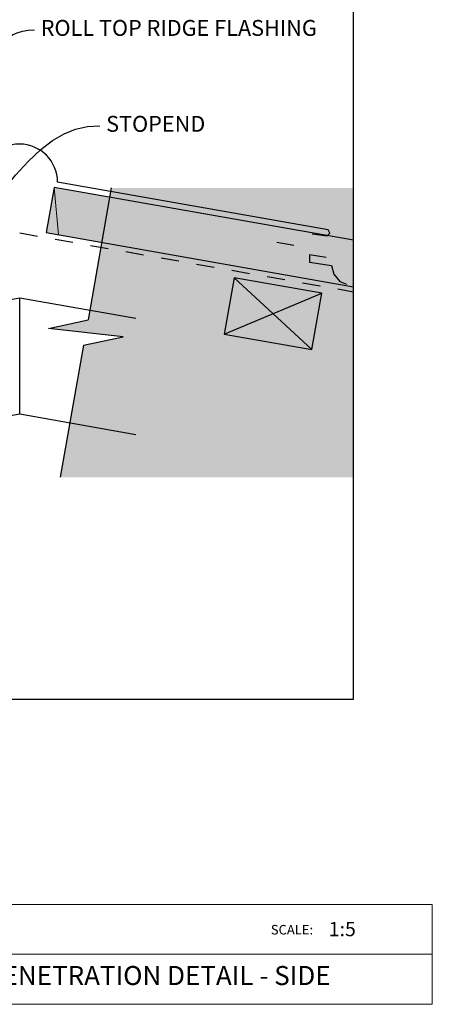
# Model space of a CAD drawing. Units: millimetres. Extents: x 7 to 290, y 5 to 172.
# Drawn here: x 225 to 290, y 5 to 160 of the extents above; entities that cross this region are included whole.
import ezdxf
from ezdxf.xclip import XClip

# ---------------------------------------------------------------- set-up
doc = ezdxf.new("R2010")
doc.units = ezdxf.units.MM
doc.header["$MEASUREMENT"] = 0
doc.header["$XCLIPFRAME"] = 2
doc.linetypes.add('Dashed', pattern=[5.644444, 2.822222, -2.822222])
doc.layers.add('Doc_ Finishes', color=7, linetype='Continuous')
doc.layers.add('Doc_ Floor', color=7, linetype='Continuous')
doc.styles.add('GENERATED_STYLE_1', font='GOTHIC.TTF')

# ---------------------------------------------------------------- blocks, each defined once
blk = doc.blocks.new('Drawing_1_2', base_point=(203.93, -67.41))
at = {"linetype": 'Continuous', "lineweight": 25}
blk.add_hatch(color=253, dxfattribs=at).paths.add_polyline_path([(230.74, 133.55), (229.49, 126.46), (277.84, 117.93), (277.84, 125.25)])
at = {"linetype": 'Continuous', "lineweight": 0}
for points in [[(236.09, 112.71), (229.85, 111.39), (241.62, 110.08), (235.39, 108.77), (231.72, 87.97), (277.84, 87.97), (277.84, 133.5), (239.75, 133.5)], [(259.08, 119.35), (257.51, 110.48), (271.3, 108.05), (272.86, 116.91)]]:
    blk.add_hatch(color=255, dxfattribs=at).paths.add_polyline_path(points)
at = {"linetype": 'Continuous'}
for p, q in [((230.74, 133.55), (229.49, 126.46)), ((277.84, 125.25), (230.74, 133.55)), ((239.75, 133.5), (236.09, 112.71)), ((229.49, 126.46), (277.84, 117.93)), ((259.08, 119.35), (257.51, 110.48)), ((259.08, 119.35), (271.3, 108.05)), ((272.86, 116.91), (259.08, 119.35)), ((257.51, 110.48), (272.86, 116.91)), ((271.3, 108.05), (272.86, 116.91)), ((225.34, 116.16), (67.83, 88.38)), ((243.63, 112.93), (225.34, 116.16)), ((225.34, 97.88), (225.34, 116.16)), ((229.85, 111.39), (236.09, 112.71)), ((241.62, 110.08), (229.85, 111.39)), ((235.39, 108.77), (241.62, 110.08)), ((257.51, 110.48), (271.3, 108.05)), ((235.39, 108.77), (231.72, 87.97)), ((225.34, 97.88), (67.83, 70.11)), ((243.63, 94.65), (225.34, 97.88))]:
    blk.add_line(p, q, dxfattribs=at)
at = {"color": 9, "linetype": 'Continuous', "lineweight": 18}
blk.add_line((230.74, 133.55), (231.42, 126.12), dxfattribs=at)
at = {"linetype": 'Dashed'}
for p, q in [((225.34, 126.42), (277.84, 117.16)), ((265.81, 124.95), (268.48, 124.48))]:
    blk.add_line(p, q, dxfattribs=at)
at = {"linetype": 'Continuous', "flags": 128}
for points in [[(271.35, 126.29), (273.71, 125.95), (274.13, 126.37), (273.88, 126.89), (231.3, 134.4)], [(273.56, 122.53), (270.91, 122.95), (270.91, 121.81), (274.37, 121.27), (274.76, 119.94), (275.72, 118.77), (276.74, 118.35)]]:
    blk.add_lwpolyline(points, dxfattribs=at)
at = {"linetype": 'Continuous'}
blk.add_arc((225.3, 134.4), 6, 0, 180, dxfattribs=at)
at = {"layer": 'Doc_ Floor', "linetype": 'Continuous', "flags": 128}
for points in [[(221.1, 142.66), (220.97, 146.69), (221.08, 150.05), (221.44, 152.77), (221.73, 153.91), (222.08, 154.91), (222.51, 155.76), (223.01, 156.49), (223.58, 157.09), (224.23, 157.57), (224.96, 157.93), (225.77, 158.18), (226.66, 158.33), (227.64, 158.38)], [(222.53, 132.81), (224.69, 135.5), (226.72, 137.73), (228.64, 139.54), (230.49, 140.96), (232.31, 142.02), (234.13, 142.74), (236, 143.15), (237.94, 143.28)]]:
    blk.add_lwpolyline(points, dxfattribs=at)
at = {"layer": 'Doc_ Floor', "linetype": 'Continuous', "char_height": 2.5, "attachment_point": 4, "style": 'GENERATED_STYLE_1'}
for s, insert in [('{ROLL TOP RIDGE FLASHING}', (228.64, 158.36)), ('{STOPEND}', (238.94, 143.26))]:
    blk.add_mtext(s, dxfattribs=dict(at, insert=insert))

msp = doc.modelspace()

# ---------------------------------------------------------------- linework, layer by layer
at = {"layer": 'Doc_ Finishes', "color": 254, "linetype": 'Continuous', "lineweight": 18}
for p, q in [((7, 20.7), (290.24, 20.7)), ((290.24, 20.7), (290.24, 5)), ((190.29, 12.9), (290.24, 12.9)), ((290.24, 5), (7, 5))]:
    msp.add_line(p, q, dxfattribs=at)

# ---------------------------------------------------------------- block references
at = {"linetype": 'Continuous'}
ref = msp.add_blockref('Drawing_1_2', (203.93, -67.41), dxfattribs=at)
XClip(ref).set_block_clipping_path([(26.96641967, 53.0131562692), (277.8382424759, 172.4626454758)])

# ---------------------------------------------------------------- texts
at = {"linetype": 'Continuous', "style": 'GENERATED_STYLE_1'}
for s, insert, char_height, attachment_point in [('{SCALE:}', (264.84, 15.52), 1.5, 7), ('{1:5}', (273.95, 15.02), 2.25, 7), ('{PIPE PENETRATION DETAIL - SIDE}', (210.35, 11.03), 3, 1)]:
    msp.add_mtext(s, dxfattribs=dict(at, insert=insert, char_height=char_height, attachment_point=attachment_point))

doc.saveas('drawing.dxf')
